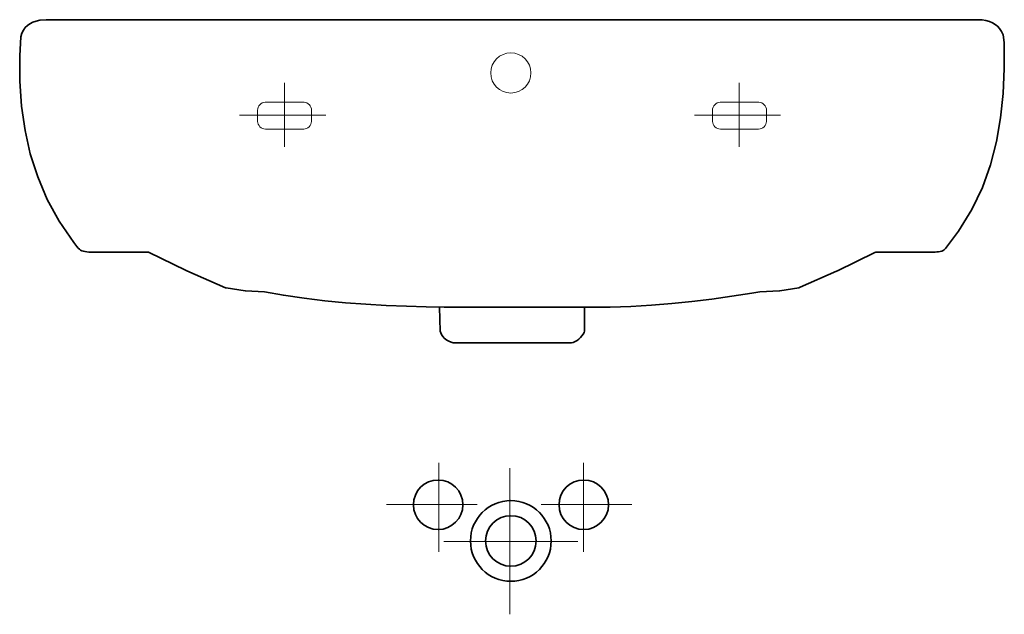
# Model space of a CAD drawing. Extents: x -0.3 to 0.3, y -0.363 to 0.
import ezdxf

# ---------------------------------------------------------------- set-up
doc = ezdxf.new("R2010")
doc.units = 0
doc.layers.get('defpoints').update_dxf_attribs({"color": 4})

msp = doc.modelspace()

# ---------------------------------------------------------------- linework, layer by layer
at = {"lineweight": 35}
msp.add_lwpolyline([(0.28672, 0), (0.28911, -0.00051), (0.29124, -0.00114), (0.29311, -0.0019), (0.29477, -0.00285), (0.29622, -0.00401), (0.29749, -0.00543), (0.2986, -0.00712), (0.29958, -0.00914), (0.30033, -0.01386), (0.30026, -0.02967), (0.29957, -0.045), (0.29807, -0.05989), (0.2956, -0.07439), (0.29197, -0.08851), (0.287, -0.1023), (0.28052, -0.11578), (0.27234, -0.12898), (0.26577, -0.13786), (0.2651, -0.13884), (0.26442, -0.13964), (0.26371, -0.14027), (0.26296, -0.14075), (0.26215, -0.14111), (0.26125, -0.14138), (0.26024, -0.14156), (0.25911, -0.14169), (0.25815, -0.14174), (0.22186, -0.14174), (0.22132, -0.14194), (0.19855, -0.15318), (0.1979, -0.15347), (0.17573, -0.1632), (0.17496, -0.16354), (0.16345, -0.16528), (0.16316, -0.16532), (0.15122, -0.16602), (0.1463, -0.16683), (0.13414, -0.16873), (0.12197, -0.17043), (0.10975, -0.17191), (0.09746, -0.17316), (0.08508, -0.17414), (0.07257, -0.17485), (0.05991, -0.17526), (0.04708, -0.17536), (0.04095, -0.17531), (-0.04141, -0.17531), (-0.05232, -0.17513), (-0.06444, -0.1748), (-0.0767, -0.17429), (-0.0891, -0.17358), (-0.1016, -0.17263), (-0.11418, -0.17141), (-0.12681, -0.16989), (-0.13948, -0.16804), (-0.15104, -0.16603), (-0.16258, -0.16533), (-0.16284, -0.16531), (-0.17445, -0.16356), (-0.17475, -0.16346), (-0.19839, -0.15325), (-0.19884, -0.15303), (-0.22168, -0.14176), (-0.22253, -0.14174), (-0.25813, -0.14174), (-0.25932, -0.14163), (-0.26044, -0.14148), (-0.26144, -0.14127), (-0.26234, -0.14098), (-0.26317, -0.14057), (-0.26394, -0.14003), (-0.26467, -0.13932), (-0.26538, -0.13842), (-0.26728, -0.13581), (-0.27618, -0.1229), (-0.2835, -0.10961), (-0.28935, -0.09594), (-0.29384, -0.0819), (-0.29708, -0.06749), (-0.29916, -0.05271), (-0.30021, -0.03757), (-0.30033, -0.02206), (-0.29971, -0.01036), (-0.29894, -0.00823), (-0.29801, -0.0064), (-0.29689, -0.00485), (-0.29557, -0.00353), (-0.29404, -0.00244), (-0.29227, -0.00155), (-0.29027, -0.00082), (-0.288, -0.00025), (-0.28427, 0)], close=True, dxfattribs=at)
msp.add_lwpolyline([(0.04428, -0.17531), (0.04428, -0.18988), (0.04397, -0.19072), (0.04337, -0.19185), (0.04262, -0.19291), (0.04174, -0.19391), (0.04075, -0.19481), (0.03966, -0.19561), (0.0385, -0.19628), (0.03727, -0.19682), (0.03626, -0.19709), (-0.03588, -0.19709), (-0.03716, -0.19663), (-0.03857, -0.19604), (-0.03969, -0.19549), (-0.04061, -0.19493), (-0.04138, -0.19427), (-0.04206, -0.19345), (-0.04272, -0.1924), (-0.04341, -0.19105), (-0.04392, -0.18988), (-0.04427, -0.17531)], dxfattribs=at)
at = {"layer": 'defpoints', "lineweight": 5}
for points in [[(-0.13887, -0.03852), (-0.13887, -0.07762)], [(0.13866, -0.03852), (0.13866, -0.07762)], [(-0.16621, -0.05822), (-0.11364, -0.05822)], [(0.11132, -0.05822), (0.16389, -0.05822)], [(-0.04471, -0.27021), (-0.04471, -0.32464)], [(0.04359, -0.27021), (0.04359, -0.32464)], [(-0.00133, -0.27362), (-0.00133, -0.36268)], [(-0.07662, -0.29565), (-0.02135, -0.29565)], [(0.01787, -0.29565), (0.07315, -0.29565)], [(-0.04161, -0.31831), (0.04018, -0.31831)]]:
    msp.add_lwpolyline(points, dxfattribs=at)
for points in [[(-0.1502, -0.05029), (-0.12757, -0.05029), (-0.12687, -0.0503), (-0.12594, -0.05047), (-0.12508, -0.0508), (-0.12431, -0.05127), (-0.12363, -0.05188), (-0.12307, -0.05259), (-0.12264, -0.05339), (-0.12237, -0.05428), (-0.12226, -0.05522), (-0.12226, -0.05552), (-0.12226, -0.0616), (-0.12227, -0.06203), (-0.12242, -0.06296), (-0.12273, -0.06382), (-0.12318, -0.06461), (-0.12377, -0.0653), (-0.12447, -0.06587), (-0.12527, -0.06631), (-0.12614, -0.06661), (-0.12708, -0.06674), (-0.12783, -0.06674), (-0.14967, -0.06674), (-0.15042, -0.06674), (-0.15136, -0.06661), (-0.15223, -0.06631), (-0.15303, -0.06587), (-0.15373, -0.0653), (-0.15431, -0.06461), (-0.15477, -0.06382), (-0.15508, -0.06296), (-0.15523, -0.06203), (-0.15524, -0.0616), (-0.15524, -0.05552), (-0.15524, -0.05522), (-0.15513, -0.05428), (-0.15485, -0.05339), (-0.15443, -0.05259), (-0.15387, -0.05188), (-0.15319, -0.05127), (-0.15241, -0.0508), (-0.15156, -0.05047), (-0.15063, -0.0503)], [(0.12732, -0.05029), (0.14995, -0.05029), (0.15066, -0.0503), (0.15158, -0.05047), (0.15244, -0.0508), (0.15322, -0.05127), (0.15389, -0.05188), (0.15445, -0.05259), (0.15488, -0.05339), (0.15516, -0.05428), (0.15527, -0.05522), (0.15527, -0.05552), (0.15527, -0.0616), (0.15526, -0.06203), (0.15511, -0.06296), (0.1548, -0.06382), (0.15434, -0.06461), (0.15375, -0.0653), (0.15305, -0.06587), (0.15226, -0.06631), (0.15138, -0.06661), (0.15044, -0.06674), (0.1497, -0.06674), (0.12785, -0.06674), (0.12711, -0.06674), (0.12617, -0.06661), (0.12529, -0.06631), (0.1245, -0.06587), (0.1238, -0.0653), (0.12321, -0.06461), (0.12275, -0.06382), (0.12244, -0.06296), (0.12229, -0.06203), (0.12228, -0.0616), (0.12228, -0.05552), (0.12228, -0.05522), (0.12239, -0.05428), (0.12267, -0.05339), (0.1231, -0.05259), (0.12366, -0.05188), (0.12433, -0.05127), (0.12511, -0.0508), (0.12597, -0.05047), (0.12689, -0.0503)]]:
    msp.add_lwpolyline(points, close=True, dxfattribs=at)
msp.add_circle((-0.00071, -0.03247), 0.01226, dxfattribs=at)
at = {"layer": 'defpoints', "lineweight": 35}
for centre, radius in [((-0.04505, -0.29588), 0.0151), ((0.04378, -0.29588), 0.0151), ((-0.00071, -0.31793), 0.02462), ((-0.00071, -0.31793), 0.01541)]:
    msp.add_circle(centre, radius, dxfattribs=at)

doc.saveas('drawing.dxf')
